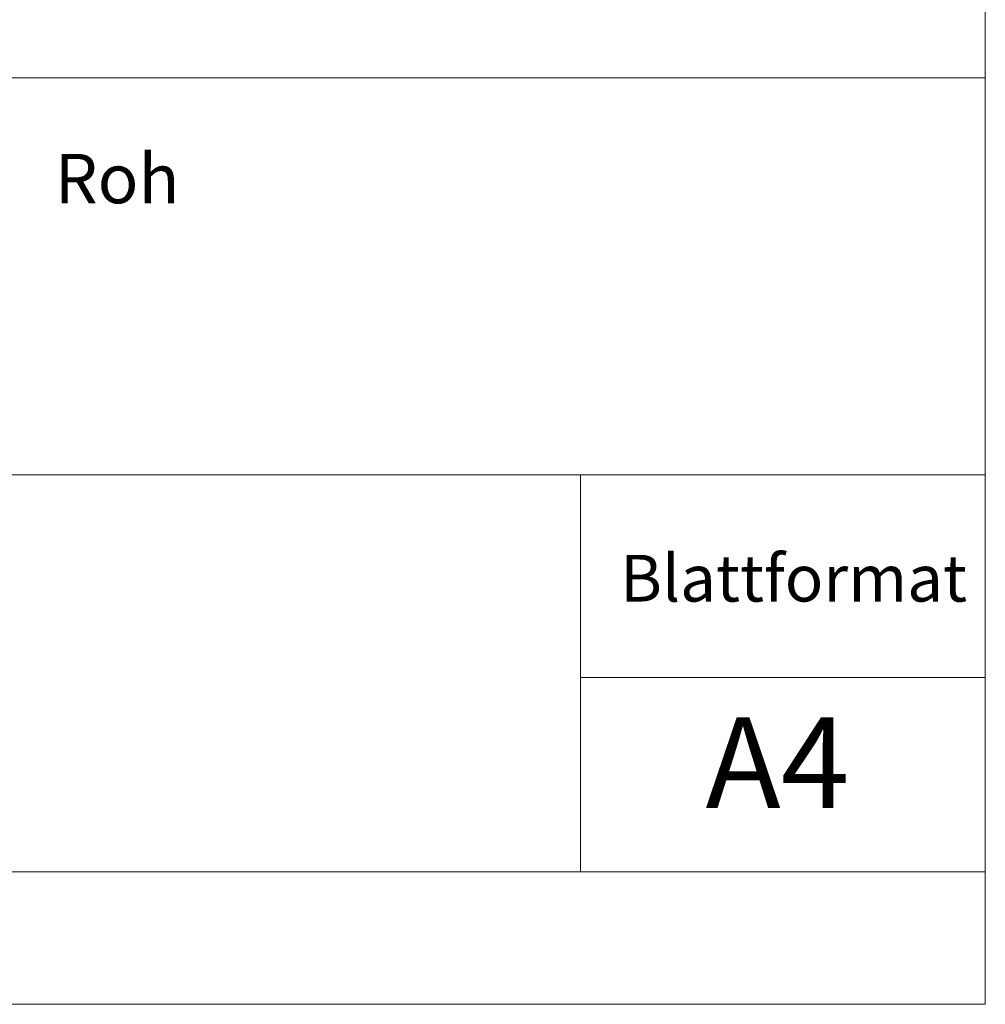
# Model space of a CAD drawing. Units: millimetres. Extents: x 2 to 146, y 2 to 102.
# Drawn here: x 131 to 146, y 2 to 18 of the extents above; entities that cross this region are included whole.
import ezdxf

# ---------------------------------------------------------------- set-up
doc = ezdxf.new("R2010")
doc.units = ezdxf.units.MM
doc.header["$LTSCALE"] = 0.5
doc.styles.add('SLDTEXTSTYLE0', font='TXT', dxfattribs={"width": 0.75})

msp = doc.modelspace()

# ---------------------------------------------------------------- linework, layer by layer
at = {"color": 7, "linetype": 'Continuous', "lineweight": 18}
for p, q in [((146, 102.5), (146, 2.5)), ((101.8, 17.375), (146, 17.375)), ((101.8, 11), (139.5, 11)), ((146, 11), (139.5, 11)), ((139.5, 7.747), (139.5, 11)), ((139.5, 4.625), (139.5, 7.747)), ((146, 7.747), (139.5, 7.747)), ((79.7, 4.625), (146, 4.625)), ((2.5, 2.5), (146, 2.5))]:
    msp.add_line(p, q, dxfattribs=at)

# ---------------------------------------------------------------- texts
at = {"color": 7, "linetype": 'Continuous', "lineweight": 0, "attachment_point": 1, "style": 'SLDTEXTSTYLE0'}
for s, insert, char_height in [('Roh', (131.064, 16.154), 0.7937), ('Blattformat', (140.138, 9.716), 0.75), ('A4', (141.509, 7.107), 1.4552)]:
    msp.add_mtext(s, dxfattribs=dict(at, insert=insert, char_height=char_height))

doc.saveas('drawing.dxf')
